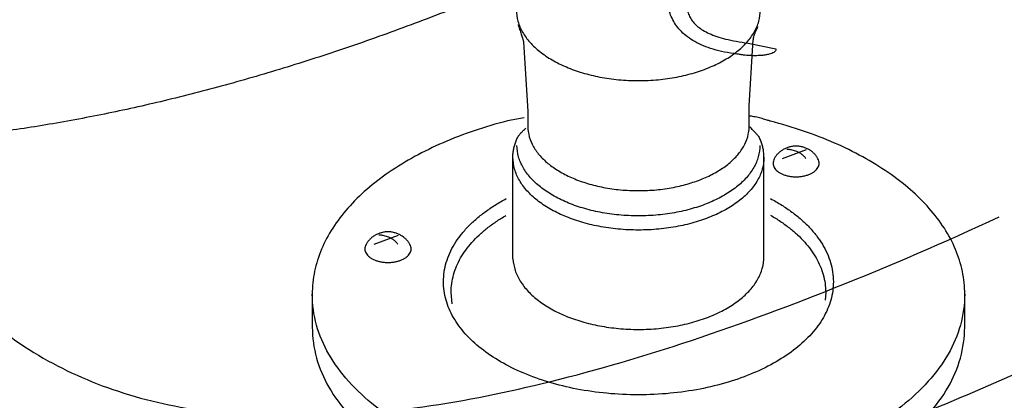
# Model space of a CAD drawing. Extents: x -424 to 186, y -4 to 301.
# Drawn here: x -329 to -325, y 62 to 64 of the extents above; entities that cross this region are included whole.
import ezdxf

# ---------------------------------------------------------------- set-up
doc = ezdxf.new("R2010")
doc.units = 0
doc.layers.add('RV', color=7, linetype='CONTINUOUS')

msp = doc.modelspace()

# ---------------------------------------------------------------- linework, layer by layer
at = {"layer": 'RV', "color": 7, "linetype": 'Continuous'}
for p, q in [((-327.0366, 63.9727), (-327.0177, 63.6602)), ((-326.0255, 63.9672), (-325.9005, 63.9411)), ((-326.0255, 63.9672), (-325.9005, 63.9411)), ((-326.0212, 63.6853), (-326.0043, 63.9589)), ((-327.0344, 63.6308), (-327.1092, 63.6172)), ((-327.0851, 63.0068), (-327.0851, 63.4538)), ((-325.9544, 63.0068), (-325.9544, 63.4538)), ((-325.8715, 63.4479), (-325.7631, 63.4889)), ((-327.7091, 63.0624), (-327.6007, 63.1032)), ((-327.0847, 62.9963), (-327.0851, 63.0068)), ((-327.9885, 62.8372), (-327.9885, 62.6882)), ((-327.3587, 62.7946), (-327.3631, 62.8455)), ((-325.6765, 62.8455), (-325.6789, 62.8104)), ((-325.0504, 62.6882), (-325.0504, 62.8372))]:
    msp.add_line(p, q, dxfattribs=at)
for points, knots in [([(-330.6783, 63.5238), (-330.7075, 63.5264), (-330.7655, 63.5323), (-330.8516, 63.5429), (-330.9362, 63.5554), (-331.0193, 63.5698), (-331.1009, 63.5859), (-331.1809, 63.6039), (-331.2593, 63.6238), (-331.3361, 63.6455), (-331.4113, 63.6691), (-331.5142, 63.7047), (-331.6418, 63.7559), (-331.79, 63.828), (-331.9281, 63.9086), (-332.0558, 63.9977), (-332.173, 64.0948), (-332.2793, 64.1999), (-332.3745, 64.3127), (-332.4583, 64.433), (-332.5308, 64.5604), (-332.6479, 64.8283), (-332.7695, 65.239), (-332.8251, 65.7942), (-332.7558, 66.3369), (-332.5615, 66.8626), (-332.2431, 67.3696), (-331.8017, 67.8588), (-331.2369, 68.3321), (-330.5471, 68.7916), (-329.7295, 69.2367), (-329.1347, 69.5136), (-328.8154, 69.6473)], [0, 0, 0, 0, 0.088018, 0.174775, 0.260294, 0.344604, 0.427737, 0.509727, 0.59061, 0.670427, 0.749221, 0.827041, 0.996909, 1.161331, 1.320878, 1.476191, 1.627974, 1.777003, 1.924113, 2.070197, 2.216188, 2.36305, 2.946442, 3.492599, 4.025765, 4.573057, 5.160722, 5.811126, 6.541788, 7.365933, 8.293523, 9.33221, 9.33221, 9.33221, 9.33221]), ([(-324.8251, 62.4771), (-324.9526, 62.4205), (-325.2036, 62.3133), (-325.5758, 62.1659), (-325.9354, 62.0358), (-326.2823, 61.9231), (-326.6167, 61.8276), (-326.9386, 61.7494), (-327.248, 61.6885), (-327.545, 61.6449), (-327.8298, 61.6186), (-328.116, 61.6091), (-328.4026, 61.6196), (-328.6881, 61.6541), (-328.9573, 61.7122), (-329.2101, 61.7939), (-329.4466, 61.8993), (-329.6668, 62.0284), (-329.8705, 62.1812), (-330.0579, 62.3575), (-330.2289, 62.5573), (-330.3673, 62.7566), (-330.4768, 62.9455), (-330.5589, 63.1169), (-330.6254, 63.2905), (-330.676, 63.4661), (-330.7108, 63.6436), (-330.7298, 63.8229), (-330.7329, 64.004), (-330.7201, 64.1865), (-330.6916, 64.3705), (-330.6225, 64.6572), (-330.4754, 65.0393), (-330.2107, 65.4945), (-329.8769, 65.9255), (-329.4848, 66.333), (-329.0444, 66.7178), (-328.5658, 67.0802), (-328.0592, 67.4203), (-327.5345, 67.7382), (-327.002, 68.0336), (-326.6434, 68.2192), (-326.4646, 68.3082)], [0, 0, 0, 0, 0.418515, 0.81866, 1.200806, 1.565378, 1.912856, 2.243789, 2.558807, 2.858631, 3.14409, 3.416138, 3.717264, 4.003705, 4.277759, 4.542033, 4.799415, 5.053013, 5.306059, 5.561789, 5.823327, 6.093578, 6.288461, 6.477961, 6.66318, 6.845294, 7.025543, 7.205207, 7.385576, 7.567928, 7.753502, 7.943473, 8.451939, 8.974773, 9.518043, 10.083341, 10.668936, 11.270732, 11.882989, 12.498811, 13.11049, 13.709737, 13.709737, 13.709737, 13.709737]), ([(-326.1616, 67.7022), (-326.3844, 67.5916), (-326.808, 67.3701), (-327.4062, 67.029), (-327.9408, 66.6907), (-328.413, 66.3552), (-328.8241, 66.0221), (-329.1752, 65.6911), (-329.4674, 65.3617), (-329.7019, 65.0333), (-329.879, 64.7055), (-329.9778, 64.4398), (-330.0255, 64.2431), (-330.0455, 64.1154), (-330.0545, 63.9892), (-330.0523, 63.8643), (-330.039, 63.7407), (-330.0145, 63.6182), (-329.9788, 63.4967), (-329.9319, 63.3761), (-329.8738, 63.2563), (-329.7624, 63.0645), (-329.574, 62.8212), (-329.2686, 62.5736), (-328.9071, 62.4004), (-328.492, 62.3012), (-328.0244, 62.2743), (-327.5035, 62.318), (-326.9283, 62.4317), (-326.2977, 62.615), (-325.6114, 62.8689), (-325.1395, 63.0716), (-324.8951, 63.1859)], [0, 0, 0, 0, 0.746166, 1.433804, 2.065259, 2.643188, 3.170648, 3.651229, 4.0892, 4.489695, 4.858874, 5.204019, 5.336586, 5.465385, 5.591426, 5.715785, 5.839585, 5.963964, 6.090047, 6.218917, 6.351593, 6.489011, 6.884062, 7.266898, 7.657939, 8.076607, 8.539032, 9.057438, 9.640681, 10.295122, 11.025379, 11.834879, 11.834879, 11.834879, 11.834879]), ([(-326.0905, 63.9205), (-326.109, 63.9229), (-326.1441, 63.9291), (-326.1933, 63.9421), (-326.2364, 63.9585), (-326.2737, 63.9779), (-326.3055, 64), (-326.3318, 64.0244), (-326.3529, 64.0509), (-326.3691, 64.079), (-326.3804, 64.1084), (-326.3872, 64.1356), (-326.3882, 64.1603), (-326.3826, 64.1805), (-326.3729, 64.1981), (-326.3603, 64.2132), (-326.3463, 64.226), (-326.332, 64.2364), (-326.3188, 64.2446), (-326.3078, 64.2504), (-326.3005, 64.2539), (-326.2969, 64.2554), (-326.2959, 64.2558)], [0, 0, 0, 0, 0.0559898, 0.1066053, 0.1524612, 0.1942055, 0.2325146, 0.2680798, 0.301585, 0.3336752, 0.3649229, 0.3958018, 0.4176556, 0.4380073, 0.4578821, 0.4775541, 0.4967195, 0.5147015, 0.5305981, 0.5433716, 0.5519008, 0.5550102, 0.5550102, 0.5550102, 0.5550102]), ([(-326.0905, 63.9205), (-326.109, 63.9229), (-326.1441, 63.9291), (-326.1933, 63.9421), (-326.2364, 63.9585), (-326.2737, 63.9779), (-326.3055, 64), (-326.3318, 64.0244), (-326.3529, 64.0509), (-326.3691, 64.079), (-326.3804, 64.1084), (-326.3872, 64.1356), (-326.3882, 64.1603), (-326.3826, 64.1805), (-326.3729, 64.1981), (-326.3603, 64.2132), (-326.3463, 64.226), (-326.332, 64.2364), (-326.3188, 64.2446), (-326.3078, 64.2504), (-326.3005, 64.2539), (-326.2969, 64.2554), (-326.2959, 64.2558)], [0, 0, 0, 0, 0.0559898, 0.1066053, 0.1524612, 0.1942055, 0.2325146, 0.2680798, 0.301585, 0.3336752, 0.3649229, 0.3958018, 0.4176556, 0.4380073, 0.4578821, 0.4775541, 0.4967195, 0.5147015, 0.5305981, 0.5433716, 0.5519008, 0.5550102, 0.5550102, 0.5550102, 0.5550102]), ([(-327.1735, 64.1948), (-327.2721, 64.1542), (-327.4676, 64.0769), (-327.7595, 63.9705), (-328.0457, 63.8755), (-328.3264, 63.7918), (-328.6018, 63.7192), (-328.8721, 63.6574), (-329.1375, 63.6064), (-329.3982, 63.5659), (-329.6543, 63.5358), (-329.8237, 63.5224), (-329.9077, 63.5174)], [0, 0, 0, 0, 0.320085, 0.630551, 0.931888, 1.224602, 1.509209, 1.786241, 2.056243, 2.319768, 2.577381, 2.829653, 2.829653, 2.829653, 2.829653]), ([(-326.2833, 64.1809), (-326.2847, 64.1796), (-326.2876, 64.177), (-326.2915, 64.1727), (-326.295, 64.1679), (-326.2979, 64.1626), (-326.3003, 64.1568), (-326.3021, 64.1505), (-326.3031, 64.1437), (-326.3034, 64.1363), (-326.3028, 64.1284), (-326.3005, 64.1155), (-326.2946, 64.0982), (-326.2844, 64.0774), (-326.2702, 64.058), (-326.2517, 64.0402), (-326.2284, 64.024), (-326.1999, 64.0094), (-326.1657, 63.9963), (-326.1251, 63.9848), (-326.0777, 63.9749), (-326.0437, 63.9695), (-326.0255, 63.9672)], [0, 0, 0, 0, 0.0057709, 0.0115962, 0.0175032, 0.0235367, 0.0297591, 0.0362483, 0.0430957, 0.0504021, 0.0582736, 0.0668183, 0.0897939, 0.1126509, 0.136195, 0.1614033, 0.1893228, 0.2209744, 0.2572998, 0.2991506, 0.3472991, 0.4024559, 0.4024559, 0.4024559, 0.4024559]), ([(-326.2833, 64.1809), (-326.2847, 64.1796), (-326.2876, 64.177), (-326.2915, 64.1727), (-326.295, 64.1679), (-326.2979, 64.1626), (-326.3003, 64.1568), (-326.3021, 64.1505), (-326.3031, 64.1437), (-326.3034, 64.1363), (-326.3028, 64.1284), (-326.3005, 64.1155), (-326.2946, 64.0982), (-326.2844, 64.0774), (-326.2702, 64.058), (-326.2517, 64.0402), (-326.2284, 64.024), (-326.1999, 64.0094), (-326.1657, 63.9963), (-326.1251, 63.9848), (-326.0777, 63.9749), (-326.0437, 63.9695), (-326.0255, 63.9672)], [0, 0, 0, 0, 0.0057709, 0.0115962, 0.0175032, 0.0235367, 0.0297591, 0.0362483, 0.0430957, 0.0504021, 0.0582736, 0.0668183, 0.0897939, 0.1126509, 0.136195, 0.1614033, 0.1893228, 0.2209744, 0.2572998, 0.2991506, 0.3472991, 0.4024559, 0.4024559, 0.4024559, 0.4024559]), ([(-327.0693, 64.1173), (-327.0691, 64.0999), (-327.0644, 64.0645), (-327.0425, 64.0144), (-327.0083, 63.9683), (-326.9629, 63.9266), (-326.9075, 63.8896), (-326.8433, 63.858), (-326.7712, 63.8323), (-326.6923, 63.8131), (-326.6078, 63.8012), (-326.5199, 63.7971), (-326.4319, 63.8012), (-326.3474, 63.8131), (-326.2686, 63.8323), (-326.1965, 63.858), (-326.1322, 63.8896), (-326.0769, 63.9266), (-326.0315, 63.9683), (-325.9973, 64.0144), (-325.9754, 64.0645), (-325.9707, 64.0999), (-325.9705, 64.1173)], [0, 0, 0, 0, 0.052241, 0.105554, 0.162159, 0.223338, 0.289646, 0.361158, 0.437666, 0.51881, 0.604167, 0.693318, 0.782513, 0.867896, 0.94905, 1.025556, 1.097059, 1.163353, 1.224519, 1.281114, 1.334422, 1.386662, 1.386662, 1.386662, 1.386662]), ([(-327.0621, 64.051), (-327.0608, 64.0474), (-327.0582, 64.0402), (-327.0545, 64.0295), (-327.051, 64.0188), (-327.0476, 64.0086), (-327.0446, 63.9991), (-327.042, 63.9906), (-327.0398, 63.9836), (-327.0382, 63.9781), (-327.0372, 63.9747), (-327.0367, 63.9731), (-327.0366, 63.9727)], [0, 0, 0, 0, 0.01134462, 0.02284581, 0.03418664, 0.04504946, 0.05511606, 0.06406783, 0.07158591, 0.07735123, 0.0810446, 0.0823467, 0.0823467, 0.0823467, 0.0823467]), ([(-326.0043, 63.9589), (-326.0043, 63.9593), (-326.0044, 63.961), (-326.0043, 63.9645), (-326.004, 63.9701), (-326.0033, 63.9774), (-326.002, 63.9863), (-325.9999, 63.9963), (-325.9968, 64.0073), (-325.9926, 64.0189), (-325.9871, 64.0308), (-325.9825, 64.0386), (-325.9799, 64.0425)], [0, 0, 0, 0, 0.0012695, 0.00488503, 0.01056502, 0.01804069, 0.02705959, 0.03739006, 0.04882713, 0.0611999, 0.07438055, 0.08829513, 0.08829513, 0.08829513, 0.08829513]), ([(-325.9005, 63.9411), (-325.9004, 63.9393), (-325.9007, 63.9353), (-325.9046, 63.9298), (-325.9111, 63.9249), (-325.9203, 63.9204), (-325.9324, 63.9167), (-325.9475, 63.9137), (-325.9657, 63.9116), (-325.9871, 63.9106), (-326.0117, 63.9108), (-326.0292, 63.9118), (-326.0385, 63.9126)], [0, 0, 0, 0, 0.0054208, 0.0116365, 0.0195125, 0.0295732, 0.042144, 0.0574562, 0.0756979, 0.0970358, 0.1216264, 0.1496226, 0.1496226, 0.1496226, 0.1496226]), ([(-325.9005, 63.9411), (-325.9004, 63.9393), (-325.9007, 63.9353), (-325.9046, 63.9298), (-325.9111, 63.9249), (-325.9203, 63.9204), (-325.9324, 63.9167), (-325.9475, 63.9137), (-325.9657, 63.9116), (-325.9871, 63.9106), (-326.0117, 63.9108), (-326.0292, 63.9118), (-326.0385, 63.9126)], [0, 0, 0, 0, 0.0054208, 0.0116365, 0.0195125, 0.0295732, 0.042144, 0.0574562, 0.0756979, 0.0970358, 0.1216264, 0.1496226, 0.1496226, 0.1496226, 0.1496226]), ([(-326.0385, 63.9126), (-326.039, 63.9127), (-326.0408, 63.913), (-326.0445, 63.9135), (-326.0502, 63.9144), (-326.057, 63.9154), (-326.0645, 63.9166), (-326.072, 63.9177), (-326.0789, 63.9187), (-326.0845, 63.9196), (-326.0882, 63.9202), (-326.09, 63.9204), (-326.0905, 63.9205)], [0, 0, 0, 0, 0.00147265, 0.00546986, 0.01136047, 0.01851336, 0.02629739, 0.03408142, 0.04123431, 0.04712493, 0.05112213, 0.05259478, 0.05259478, 0.05259478, 0.05259478]), ([(-326.0385, 63.9126), (-326.039, 63.9127), (-326.0408, 63.913), (-326.0445, 63.9135), (-326.0502, 63.9144), (-326.057, 63.9154), (-326.0645, 63.9166), (-326.072, 63.9177), (-326.0789, 63.9187), (-326.0845, 63.9196), (-326.0882, 63.9202), (-326.09, 63.9204), (-326.0905, 63.9205)], [0, 0, 0, 0, 0.00147265, 0.00546986, 0.01136047, 0.01851336, 0.02629739, 0.03408142, 0.04123431, 0.04712493, 0.05112213, 0.05259478, 0.05259478, 0.05259478, 0.05259478]), ([(-326.0212, 63.5927), (-326.0212, 63.5931), (-326.0212, 63.5947), (-326.0212, 63.598), (-326.0212, 63.6029), (-326.0212, 63.6089), (-326.0212, 63.6155), (-326.0212, 63.6221), (-326.0212, 63.6281), (-326.0212, 63.633), (-326.0212, 63.6363), (-326.0212, 63.6383), (-326.0212, 63.6404), (-326.0212, 63.6437), (-326.0212, 63.6488), (-326.0212, 63.655), (-326.0212, 63.6618), (-326.0212, 63.6686), (-326.0212, 63.6748), (-326.0212, 63.6799), (-326.0212, 63.6833), (-326.0212, 63.6849), (-326.0212, 63.6853)], [0, 0, 0, 0, 0.00127588, 0.00473898, 0.0098425, 0.01603963, 0.02278356, 0.0295275, 0.03572463, 0.04082815, 0.04429125, 0.04556713, 0.04688417, 0.05045898, 0.05572713, 0.06212417, 0.06908565, 0.07604713, 0.08244417, 0.08771231, 0.09128713, 0.09260417, 0.09260417, 0.09260417, 0.09260417]), ([(-327.0177, 63.6602), (-327.0177, 63.6599), (-327.0177, 63.6592), (-327.0177, 63.6576), (-327.0177, 63.6553), (-327.0177, 63.6524), (-327.0177, 63.6492), (-327.0177, 63.6461), (-327.0177, 63.6432), (-327.0177, 63.6408), (-327.0177, 63.6392), (-327.0177, 63.6381), (-327.0177, 63.6363), (-327.0177, 63.633), (-327.0177, 63.6281), (-327.0177, 63.6221), (-327.0177, 63.6155), (-327.0177, 63.6089), (-327.0177, 63.6029), (-327.0177, 63.598), (-327.0177, 63.5947), (-327.0177, 63.5931), (-327.0177, 63.5927)], [0, 0, 0, 0, 0.00061222, 0.00227395, 0.00472281, 0.00769644, 0.01093244, 0.01416844, 0.01714206, 0.01959093, 0.02125266, 0.02186487, 0.02314075, 0.02660385, 0.03170737, 0.0379045, 0.04464844, 0.05139237, 0.0575895, 0.06269302, 0.06615612, 0.067432, 0.067432, 0.067432, 0.067432]), ([(-325.9257, 63.6161), (-325.9263, 63.6163), (-325.9286, 63.6171), (-325.9336, 63.6187), (-325.9413, 63.6212), (-325.951, 63.6242), (-325.9623, 63.6275), (-325.9745, 63.6308), (-325.987, 63.6338), (-325.9992, 63.6363), (-326.0106, 63.6381), (-326.0179, 63.6386), (-326.0212, 63.6387)], [0, 0, 0, 0, 0.00195706, 0.00739238, 0.01565408, 0.02609135, 0.03805539, 0.05090051, 0.0639861, 0.07668051, 0.08836948, 0.0984759, 0.0984759, 0.0984759, 0.0984759]), ([(-327.1092, 63.6172), (-327.1599, 63.6044), (-327.258, 63.5754), (-327.398, 63.522), (-327.5262, 63.4598), (-327.6416, 63.3897), (-327.7428, 63.3122), (-327.8287, 63.2281), (-327.898, 63.1378), (-327.9493, 63.0419), (-327.9814, 62.9412), (-327.9884, 62.8717), (-327.9885, 62.8372)], [0, 0, 0, 0, 0.156843, 0.306652, 0.44906, 0.583825, 0.710908, 0.830573, 0.943521, 1.051048, 1.155186, 1.258768, 1.258768, 1.258768, 1.258768]), ([(-327.0625, 63.5453), (-327.0624, 63.5455), (-327.0619, 63.5462), (-327.0609, 63.5478), (-327.0592, 63.5502), (-327.0568, 63.5535), (-327.0536, 63.5575), (-327.0497, 63.5622), (-327.045, 63.5674), (-327.0395, 63.573), (-327.0332, 63.5789), (-327.0287, 63.5828), (-327.0263, 63.5848)], [0, 0, 0, 0, 0.00064212, 0.00251779, 0.00555273, 0.00967579, 0.01481927, 0.02091935, 0.02791653, 0.03575621, 0.04438926, 0.05377287, 0.05377287, 0.05377287, 0.05377287]), ([(-327.0177, 63.5927), (-327.0175, 63.5769), (-327.0132, 63.5448), (-326.9934, 63.4994), (-326.9625, 63.4575), (-326.9214, 63.4197), (-326.8712, 63.3861), (-326.813, 63.3574), (-326.7477, 63.334), (-326.6763, 63.3166), (-326.5996, 63.3058), (-326.5199, 63.3021), (-326.4401, 63.3058), (-326.3633, 63.3166), (-326.2917, 63.334), (-326.2263, 63.3574), (-326.168, 63.3861), (-326.1178, 63.4196), (-326.0766, 63.4575), (-326.0455, 63.4994), (-326.0257, 63.5448), (-326.0214, 63.5769), (-326.0212, 63.5927)], [0, 0, 0, 0, 0.047396, 0.095754, 0.147079, 0.202532, 0.26262, 0.327421, 0.396755, 0.470304, 0.547697, 0.628562, 0.709541, 0.787054, 0.860724, 0.930172, 0.995076, 1.055251, 1.110769, 1.162134, 1.210509, 1.257907, 1.257907, 1.257907, 1.257907]), ([(-325.9764, 63.5453), (-325.9766, 63.5456), (-325.9774, 63.5465), (-325.9792, 63.5485), (-325.982, 63.5517), (-325.9858, 63.5559), (-325.9904, 63.5609), (-325.9956, 63.5666), (-326.0014, 63.5728), (-326.0076, 63.5793), (-326.0141, 63.586), (-326.0186, 63.5905), (-326.0209, 63.5927)], [0, 0, 0, 0, 0.0009652, 0.00372051, 0.0080556, 0.01376028, 0.02062452, 0.0284385, 0.03699269, 0.04607796, 0.05548568, 0.06500796, 0.06500796, 0.06500796, 0.06500796]), ([(-325.0504, 62.8372), (-325.0505, 62.8716), (-325.0575, 62.9408), (-325.0894, 63.0413), (-325.1405, 63.1369), (-325.2096, 63.227), (-325.2951, 63.311), (-325.3958, 63.3883), (-325.5106, 63.4584), (-325.6382, 63.5206), (-325.7776, 63.5741), (-325.8752, 63.6033), (-325.9257, 63.6161)], [0, 0, 0, 0, 0.103261, 0.207084, 0.314286, 0.426886, 0.546169, 0.672828, 0.80712, 0.948998, 1.098217, 1.254402, 1.254402, 1.254402, 1.254402]), ([(-327.0851, 63.4538), (-327.0851, 63.457), (-327.0849, 63.4633), (-327.0842, 63.4728), (-327.083, 63.4821), (-327.0813, 63.4914), (-327.0792, 63.5006), (-327.0767, 63.5096), (-327.0737, 63.5187), (-327.0704, 63.5276), (-327.0666, 63.5365), (-327.0639, 63.5424), (-327.0625, 63.5453)], [0, 0, 0, 0, 0.00953971, 0.01900129, 0.02841433, 0.03780728, 0.04720666, 0.05663687, 0.06612013, 0.07567639, 0.08532326, 0.09507737, 0.09507737, 0.09507737, 0.09507737]), ([(-325.9544, 63.4538), (-325.9544, 63.457), (-325.9545, 63.4633), (-325.9552, 63.4728), (-325.9564, 63.4822), (-325.958, 63.4915), (-325.96, 63.5007), (-325.9625, 63.5098), (-325.9653, 63.5188), (-325.9686, 63.5278), (-325.9723, 63.5366), (-325.975, 63.5424), (-325.9764, 63.5453)], [0, 0, 0, 0, 0.00954941, 0.01903408, 0.02847547, 0.03789445, 0.04731062, 0.05674225, 0.06620616, 0.07571771, 0.0852907, 0.09493832, 0.09493832, 0.09493832, 0.09493832]), ([(-325.9727, 63.5073), (-325.9729, 63.49), (-325.9776, 63.4548), (-325.9993, 63.4051), (-326.0333, 63.3592), (-326.0784, 63.3176), (-326.1334, 63.2808), (-326.1973, 63.2492), (-326.2691, 63.2235), (-326.3476, 63.2044), (-326.4318, 63.1925), (-326.5195, 63.1884), (-326.6071, 63.1925), (-326.6913, 63.2044), (-326.7699, 63.2235), (-326.8417, 63.2492), (-326.9056, 63.2808), (-326.9608, 63.3176), (-327.006, 63.3592), (-327.04, 63.4051), (-327.0618, 63.4548), (-327.0665, 63.49), (-327.0667, 63.5073)], [0, 0, 0, 0, 0.051888, 0.104882, 0.161172, 0.222024, 0.287991, 0.359155, 0.435323, 0.51615, 0.601236, 0.690181, 0.779002, 0.864038, 0.944875, 1.021095, 1.092336, 1.158387, 1.219315, 1.27566, 1.328679, 1.380571, 1.380571, 1.380571, 1.380571]), ([(-325.7059, 63.4264), (-325.706, 63.4231), (-325.7069, 63.4163), (-325.711, 63.4067), (-325.7175, 63.3979), (-325.7261, 63.39), (-325.7366, 63.383), (-325.7488, 63.377), (-325.7625, 63.3721), (-325.7774, 63.3685), (-325.7934, 63.3663), (-325.8101, 63.3655), (-325.8267, 63.3663), (-325.8425, 63.3685), (-325.8574, 63.3721), (-325.871, 63.377), (-325.8831, 63.383), (-325.8935, 63.39), (-325.9021, 63.3979), (-325.9085, 63.4067), (-325.9126, 63.4163), (-325.9141, 63.4265), (-325.9125, 63.4371), (-325.9084, 63.4476), (-325.9021, 63.4581), (-325.8936, 63.4683), (-325.8832, 63.4778), (-325.8711, 63.4863), (-325.8576, 63.4936), (-325.8427, 63.4991), (-325.8268, 63.5028), (-325.8101, 63.504), (-325.7933, 63.5028), (-325.7773, 63.4992), (-325.7623, 63.4936), (-325.7486, 63.4863), (-325.7365, 63.4778), (-325.726, 63.4683), (-325.7175, 63.4581), (-325.7111, 63.4476), (-325.707, 63.4371), (-325.706, 63.4299), (-325.7059, 63.4264)], [0, 0, 0, 0, 0.0100503, 0.0202472, 0.0310234, 0.0426369, 0.0552061, 0.0687557, 0.0832529, 0.0986336, 0.1148191, 0.1317291, 0.1484847, 0.164538, 0.1798081, 0.194216, 0.2076962, 0.2202151, 0.2317955, 0.2425534, 0.2527434, 0.2627933, 0.2730809, 0.2843192, 0.2965826, 0.309813, 0.3238896, 0.3386719, 0.354031, 0.3698739, 0.3861657, 0.4029511, 0.4198906, 0.4363128, 0.4522622, 0.4677053, 0.4825508, 0.4966721, 0.5099316, 0.5222109, 0.5334556, 0.5437434, 0.5437434, 0.5437434, 0.5437434]), ([(-325.9544, 63.4538), (-325.9546, 63.4359), (-325.9594, 63.3996), (-325.9819, 63.3481), (-326.017, 63.3007), (-326.0637, 63.2578), (-326.1206, 63.2198), (-326.1867, 63.1873), (-326.2608, 63.1608), (-326.342, 63.1411), (-326.429, 63.1288), (-326.5195, 63.1246), (-326.6101, 63.1288), (-326.6971, 63.1411), (-326.7782, 63.1608), (-326.8524, 63.1873), (-326.9185, 63.2198), (-326.9754, 63.2578), (-327.022, 63.3007), (-327.0572, 63.3481), (-327.0797, 63.3996), (-327.0845, 63.4359), (-327.0847, 63.4538)], [0, 0, 0, 0, 0.053668, 0.108451, 0.166631, 0.229522, 0.297699, 0.371244, 0.449951, 0.533457, 0.621335, 0.713164, 0.804992, 0.892871, 0.976376, 1.055083, 1.128628, 1.196805, 1.259697, 1.317876, 1.37266, 1.426327, 1.426327, 1.426327, 1.426327]), ([(-325.8507, 63.4904), (-325.8502, 63.4904), (-325.8481, 63.4903), (-325.8436, 63.4898), (-325.8368, 63.4889), (-325.828, 63.4872), (-325.8179, 63.4846), (-325.807, 63.4807), (-325.7958, 63.4753), (-325.7848, 63.4683), (-325.7745, 63.4592), (-325.7688, 63.4519), (-325.7662, 63.4479)], [0, 0, 0, 0, 0.00165946, 0.00628721, 0.01337308, 0.02243079, 0.03300891, 0.04470613, 0.05719413, 0.07025037, 0.08380153, 0.09797081, 0.09797081, 0.09797081, 0.09797081]), ([(-325.9246, 63.2675), (-325.9076, 63.2584), (-325.8748, 63.2394), (-325.8288, 63.2081), (-325.7871, 63.1747), (-325.7501, 63.1393), (-325.718, 63.1021), (-325.691, 63.0632), (-325.6695, 63.0227), (-325.6538, 62.9808), (-325.6442, 62.9376), (-325.6399, 62.8805), (-325.65, 62.8093), (-325.6847, 62.7293), (-325.7394, 62.6557), (-325.8118, 62.589), (-325.9002, 62.53), (-326.0028, 62.4795), (-326.118, 62.4384), (-326.244, 62.4078), (-326.379, 62.3887), (-326.5196, 62.3823), (-326.6602, 62.3887), (-326.7953, 62.4078), (-326.9213, 62.4384), (-327.0365, 62.4795), (-327.1392, 62.53), (-327.2276, 62.589), (-327.3, 62.6557), (-327.3547, 62.7293), (-327.3895, 62.8093), (-327.3995, 62.8805), (-327.3953, 62.9376), (-327.3857, 62.9808), (-327.37, 63.0227), (-327.3485, 63.0632), (-327.3216, 63.1021), (-327.2895, 63.1393), (-327.2525, 63.1747), (-327.2108, 63.2081), (-327.1647, 63.2394), (-327.1319, 63.2584), (-327.1149, 63.2675)], [0, 0, 0, 0, 0.057909, 0.113519, 0.166839, 0.217932, 0.26693, 0.314051, 0.359613, 0.404056, 0.447943, 0.491958, 0.575409, 0.660553, 0.750941, 0.848625, 0.954502, 1.068701, 1.190901, 1.320536, 1.45694, 1.599449, 1.742058, 1.878541, 2.008236, 2.13048, 2.24471, 2.350604, 2.448299, 2.538691, 2.623836, 2.707287, 2.751301, 2.795183, 2.839613, 2.885159, 2.932261, 2.981246, 3.032337, 3.085673, 3.141325, 3.199312, 3.199312, 3.199312, 3.199312]), ([(-327.3631, 62.8455), (-327.3631, 62.8589), (-327.3612, 62.8857), (-327.3529, 62.9253), (-327.3393, 62.9638), (-327.3207, 63.0011), (-327.2973, 63.037), (-327.2693, 63.0715), (-327.237, 63.1044), (-327.2005, 63.1356), (-327.1601, 63.165), (-327.1313, 63.183), (-327.1163, 63.1916)], [0, 0, 0, 0, 0.0403077, 0.0804616, 0.1210219, 0.1624623, 0.205163, 0.2494134, 0.2954217, 0.3433273, 0.393213, 0.4451176, 0.4451176, 0.4451176, 0.4451176]), ([(-325.9246, 63.1927), (-325.9095, 63.1841), (-325.8806, 63.166), (-325.8401, 63.1365), (-325.8034, 63.1052), (-325.7709, 63.0722), (-325.7428, 63.0376), (-325.7192, 63.0016), (-325.7005, 62.9642), (-325.6868, 62.9256), (-325.6784, 62.8859), (-325.6766, 62.8589), (-325.6765, 62.8455)], [0, 0, 0, 0, 0.0521072, 0.1021996, 0.1503102, 0.1965162, 0.2409522, 0.283823, 0.3254158, 0.3661108, 0.4063848, 0.446804, 0.446804, 0.446804, 0.446804]), ([(-327.5433, 63.0404), (-327.5434, 63.0371), (-327.5443, 63.0304), (-327.5484, 63.021), (-327.5549, 63.0123), (-327.5635, 63.0044), (-327.574, 62.9974), (-327.5861, 62.9914), (-327.5998, 62.9865), (-327.6147, 62.9829), (-327.6307, 62.9806), (-327.6473, 62.9799), (-327.664, 62.9806), (-327.68, 62.9829), (-327.695, 62.9865), (-327.7087, 62.9914), (-327.7208, 62.9974), (-327.7313, 63.0044), (-327.7399, 63.0123), (-327.7464, 63.021), (-327.7506, 63.0304), (-327.752, 63.0406), (-327.7504, 63.0511), (-327.7464, 63.0618), (-327.7399, 63.0723), (-327.7314, 63.0826), (-327.721, 63.0921), (-327.7088, 63.1007), (-327.6952, 63.1079), (-327.6802, 63.1135), (-327.6641, 63.1171), (-327.6473, 63.1184), (-327.6306, 63.1171), (-327.6145, 63.1135), (-327.5996, 63.1079), (-327.586, 63.1006), (-327.5738, 63.0921), (-327.5634, 63.0826), (-327.5549, 63.0723), (-327.5485, 63.0618), (-327.5443, 63.0511), (-327.5434, 63.0439), (-327.5433, 63.0404)], [0, 0, 0, 0, 0.0098631, 0.0199384, 0.0306454, 0.0422243, 0.0547773, 0.0683161, 0.0827991, 0.098156, 0.1143052, 0.1311659, 0.1480764, 0.1642651, 0.1796522, 0.1941571, 0.2077109, 0.2202731, 0.231857, 0.2425659, 0.2526416, 0.2625052, 0.2728923, 0.2842116, 0.2965441, 0.3098395, 0.3239834, 0.3388418, 0.3542912, 0.3702431, 0.3866658, 0.4036053, 0.4204952, 0.436879, 0.4528018, 0.4682306, 0.4830754, 0.4972111, 0.5105021, 0.5228329, 0.5341519, 0.5445384, 0.5445384, 0.5445384, 0.5445384]), ([(-327.6887, 63.1047), (-327.6881, 63.1047), (-327.686, 63.1046), (-327.6816, 63.1042), (-327.6747, 63.1033), (-327.6659, 63.1016), (-327.6558, 63.0989), (-327.6448, 63.095), (-327.6335, 63.0897), (-327.6224, 63.0827), (-327.6121, 63.0737), (-327.6062, 63.0664), (-327.6036, 63.0624)], [0, 0, 0, 0, 0.00165999, 0.00629147, 0.01338726, 0.02246371, 0.03307146, 0.0448103, 0.05735143, 0.07046928, 0.08408381, 0.09830694, 0.09830694, 0.09830694, 0.09830694]), ([(-327.0847, 62.9963), (-327.0835, 62.9788), (-327.0769, 62.9433), (-327.0526, 62.8935), (-327.0164, 62.8476), (-326.9693, 62.806), (-326.9124, 62.7693), (-326.8469, 62.7378), (-326.7736, 62.7123), (-326.6937, 62.6933), (-326.6083, 62.6815), (-326.519, 62.6774), (-326.4291, 62.6816), (-326.3421, 62.6939), (-326.261, 62.7136), (-326.1868, 62.74), (-326.1207, 62.7725), (-326.0638, 62.8106), (-326.0171, 62.8535), (-325.9819, 62.9009), (-325.9594, 62.9525), (-325.9546, 62.9889), (-325.9544, 63.0068)], [0, 0, 0, 0, 0.052696, 0.10692, 0.164661, 0.227042, 0.294524, 0.367142, 0.444679, 0.526777, 0.613028, 0.703025, 0.794764, 0.882589, 0.966071, 1.044777, 1.118339, 1.186546, 1.249479, 1.307712, 1.362566, 1.416329, 1.416329, 1.416329, 1.416329]), ([(-325.0504, 62.8368), (-325.0509, 62.7903), (-325.0635, 62.6958), (-325.122, 62.562), (-325.2135, 62.4387), (-325.3348, 62.3271), (-325.4828, 62.2283), (-325.6547, 62.1437), (-325.8475, 62.0749), (-326.0583, 62.0236), (-326.2844, 61.9916), (-326.5196, 61.9808), (-326.7548, 61.9916), (-326.9808, 62.0236), (-327.1917, 62.0749), (-327.3844, 62.1437), (-327.5562, 62.2283), (-327.7042, 62.3271), (-327.8255, 62.4387), (-327.9169, 62.562), (-327.9754, 62.6958), (-327.988, 62.7903), (-327.9885, 62.8368)], [0, 0, 0, 0, 0.139587, 0.282077, 0.433402, 0.59698, 0.774286, 0.965521, 1.170129, 1.387149, 1.615457, 1.853934, 2.09245, 2.320769, 2.53778, 2.742363, 2.933564, 3.110835, 3.274381, 3.425684, 3.568163, 3.707749, 3.707749, 3.707749, 3.707749]), ([(-327.9885, 62.6882), (-327.988, 62.6416), (-327.9754, 62.5471), (-327.9169, 62.4133), (-327.8255, 62.2901), (-327.7042, 62.1785), (-327.5562, 62.0796), (-327.3844, 61.995), (-327.1917, 61.9262), (-326.9808, 61.875), (-326.7548, 61.843), (-326.5196, 61.8321), (-326.2844, 61.843), (-326.0583, 61.875), (-325.8475, 61.9262), (-325.6547, 61.995), (-325.4828, 62.0796), (-325.3348, 62.1785), (-325.2135, 62.2901), (-325.122, 62.4133), (-325.0635, 62.5471), (-325.0509, 62.6416), (-325.0504, 62.6882)], [0, 0, 0, 0, 0.139586, 0.282065, 0.433368, 0.596914, 0.774184, 0.965386, 1.169969, 1.38698, 1.615299, 1.853815, 2.092292, 2.320599, 2.53762, 2.742228, 2.933463, 3.110769, 3.274347, 3.425672, 3.568162, 3.707749, 3.707749, 3.707749, 3.707749])]:
    msp.add_open_spline(points, degree=3, knots=knots, dxfattribs=at)

doc.saveas('drawing.dxf')
